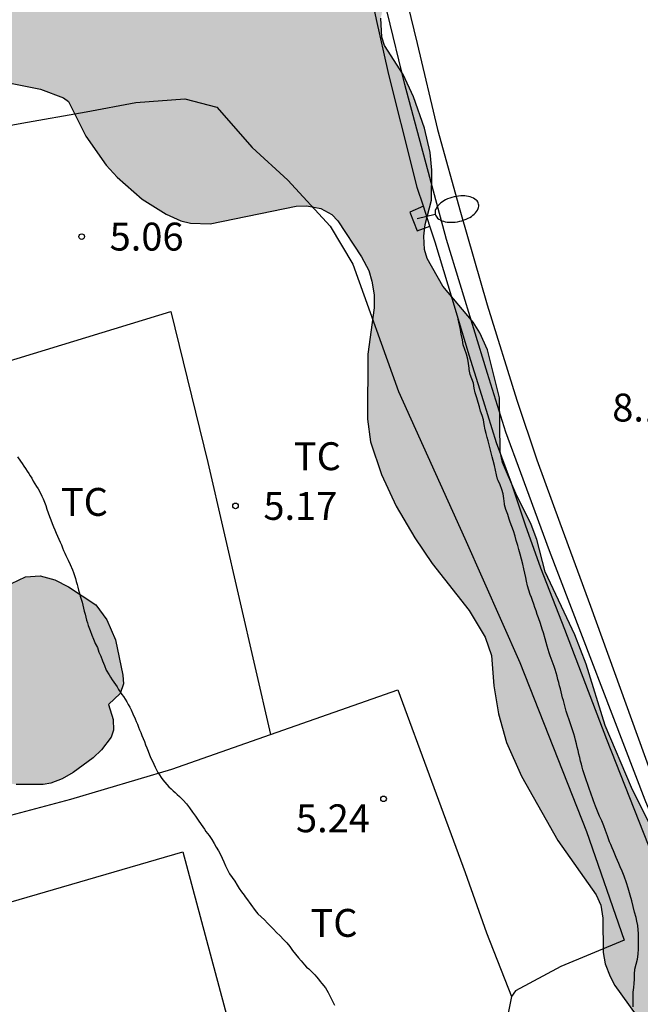
# Model space of a CAD drawing. Units: millimetres. Extents: x 584844 to 585194, y 4793539 to 4793791.
# Drawn here: x 585048 to 585065, y 4793631 to 4793658 of the extents above; entities that cross this region are included whole.
import ezdxf

# ---------------------------------------------------------------- set-up
doc = ezdxf.new("R2010")
doc.units = ezdxf.units.MM
for name, color, linetype in [('020104', 34, 'Continuous'), ('020204', 9, 'Continuous'), ('020308', 9, 'Continuous'), ('060111', 9, 'Continuous'), ('060119', 9, 'Continuous'), ('070105', 6, 'Continuous'), ('070110', 9, 'Continuous'), ('100103', 3, 'Continuous'), ('100106', 63, 'Continuous'), ('100301', 7, 'Continuous'), ('250202', 9, 'Continuous'), ('990504', 63, 'Continuous')]:
    doc.layers.add(name, color=color, linetype=linetype)
doc.layers.add('020105', color=24, linetype='Continuous', lineweight=30)
doc.styles.add('ARIAL', font='ARIAL.TTF', dxfattribs={"height": 1})

# ---------------------------------------------------------------- blocks, each defined once
blk = doc.blocks.new('COTAPU')
blk.add_circle((0, 0), 0.075)
blk = doc.blocks.new('FAREDI')
blk.add_line((0, 0), (0.5, 0))
blk.add_lwpolyline([(0.5, 0, 0.159986), (0.538, -0.117, 0.106322), (0.675, -0.238, 0.071006), (0.858, -0.309, 0.057309), (1.099, -0.337, 0.057309), (1.339, -0.309, 0.071006), (1.522, -0.238, 0.106322), (1.659, -0.117, 0.159986), (1.697, 0, 0.159986), (1.659, 0.117, 0.106322), (1.522, 0.238, 0.071006), (1.339, 0.309, 0.057309), (1.099, 0.337, 0.057309), (0.858, 0.309, 0.071006), (0.675, 0.238, 0.106322), (0.538, 0.117, 0.159986)], format="xyb", close=True)

msp = doc.modelspace()

# ---------------------------------------------------------------- hatches: boundary and pattern name
at = {"layer": '990504'}
for points in [[(585051.863, 4793663.323), (585050.983, 4793663.759), (585050.551, 4793663.887), (585050.147, 4793663.923), (585048.967, 4793663.827), (585047.131, 4793663.899), (585046.327, 4793663.823), (585045.579, 4793663.643), (585044.695, 4793663.319), (585043.835, 4793662.911), (585043.095, 4793662.355), (585041.807, 4793661.068), (585041.603, 4793660.936), (585041.247, 4793660.884), (585040.375, 4793661.004), (585039.675, 4793661.012), (585039.163, 4793660.92), (585037.124, 4793660.208), (585036.528, 4793660.16), (585036.06, 4793660), (585035.56, 4793659.732), (585034.764, 4793659.148), (585033.66, 4793658.612), (585033.4, 4793658.38), (585032.652, 4793657.432), (585032.036, 4793656.74), (585031.304, 4793656.06), (585030.868, 4793655.824), (585030.476, 4793655.728), (585030, 4793655.752), (585029.84, 4793655.868), (585029.716, 4793656.104), (585029.68, 4793656.292), (585029.676, 4793658.256), (585029.488, 4793659.04), (585029.396, 4793659.676), (585029.396, 4793659.936), (585029.268, 4793660.22), (585028.784, 4793660.836), (585028.176, 4793661.444), (585026.824, 4793662.66), (585026.496, 4793662.848), (585026.252, 4793662.92), (585025.664, 4793662.944), (585024.46, 4793662.668), (585024.008, 4793662.624), (585023.872, 4793662.576), (585022.604, 4793661.34), (585021.68, 4793660.772), (585021.344, 4793660.464), (585021.128, 4793660.212), (585020.816, 4793659.704), (585020.548, 4793659.064), (585020.492, 4793658.816), (585020.472, 4793658.02), (585020.536, 4793657.504), (585020.832, 4793656.664), (585021.168, 4793656.052), (585021.512, 4793655.572), (585022.08, 4793654.908), (585022.332, 4793654.676), (585023.524, 4793653.82), (585023.968, 4793653.284), (585024.012, 4793653.176), (585023.996, 4793652.976), (585023.568, 4793652.576), (585023.252, 4793652.104), (585022.948, 4793651.244), (585022.928, 4793649.9), (585023.02, 4793649.064), (585023.172, 4793648.564), (585023.484, 4793647.924), (585023.952, 4793647.188), (585024.924, 4793646.088), (585025.304, 4793645.764), (585025.832, 4793645.46), (585026.28, 4793645.288), (585026.96, 4793645.156), (585027.615, 4793645.184), (585027.987, 4793645.316), (585028.235, 4793645.464), (585028.531, 4793645.788), (585028.611, 4793645.96), (585028.683, 4793646.404), (585028.668, 4793647.876), (585028.752, 4793648.264), (585029.452, 4793649.804), (585029.66, 4793650.008), (585030.188, 4793650.024), (585030.835, 4793649.844), (585031.127, 4793649.844), (585032.667, 4793650.44), (585033.467, 4793651.104), (585034.303, 4793651.124), (585035.347, 4793651.508), (585035.627, 4793651.576), (585036.071, 4793651.584), (585036.867, 4793651.44), (585037.243, 4793651.448), (585037.487, 4793651.496), (585037.971, 4793651.668), (585038.203, 4793651.8), (585038.955, 4793652.332), (585039.671, 4793652.916), (585039.991, 4793653.26), (585040.223, 4793653.448), (585040.523, 4793653.496), (585041.183, 4793653.364), (585041.763, 4793653.384), (585042.395, 4793653.548), (585043.227, 4793653.828), (585044.063, 4793654.212), (585046.811, 4793655.816), (585047.327, 4793656.052), (585048.163, 4793656.068), (585048.967, 4793655.908), (585049.583, 4793655.672), (585049.719, 4793655.576), (585050.187, 4793654.644), (585050.731, 4793653.864), (585051.035, 4793653.54), (585051.699, 4793652.944), (585052.347, 4793652.544), (585052.739, 4793652.364), (585053.007, 4793652.304), (585053.535, 4793652.284), (585055.847, 4793652.759), (585056.135, 4793652.767), (585056.507, 4793652.695), (585056.803, 4793652.535), (585056.967, 4793652.367), (585057.599, 4793651.395), (585057.795, 4793651.027), (585057.883, 4793650.744), (585057.943, 4793650.376), (585057.939, 4793650.024), (585057.775, 4793648.78), (585057.767, 4793647.032), (585057.847, 4793646.428), (585058.139, 4793645.552), (585058.535, 4793644.7), (585059.035, 4793643.844), (585059.499, 4793643.152), (585060.498, 4793641.892), (585060.926, 4793641.176), (585061.102, 4793640.68), (585061.162, 4793639.872), (585061.282, 4793639.116), (585061.498, 4793638.344), (585061.902, 4793637.44), (585062.882, 4793635.708), (585063.914, 4793634.252), (585064.042, 4793633.976), (585064.094, 4793633.624), (585064.102, 4793632.696), (585064.158, 4793632.392), (585064.286, 4793632.056), (585064.414, 4793631.812), (585064.986, 4793631.02), (585065.318, 4793630.664), (585065.678, 4793630.436), (585065.934, 4793630.376), (585066.434, 4793630.376), (585066.902, 4793630.492), (585067.362, 4793630.7), (585067.594, 4793630.848), (585067.838, 4793631.104), (585067.886, 4793631.452), (585067.862, 4793631.588), (585067.546, 4793632.152), (585066.986, 4793632.9), (585066.378, 4793633.588), (585066.13, 4793633.936), (585066.038, 4793634.428), (585065.822, 4793635.2), (585064.866, 4793637.132), (585064.154, 4793638.804), (585063.646, 4793640.452), (585063.338, 4793641.24), (585062.538, 4793642.928), (585062.314, 4793643.804), (585062.166, 4793644.208), (585061.755, 4793645.036), (585061.395, 4793645.872), (585061.331, 4793646.168), (585061.315, 4793647.612), (585060.991, 4793648.899), (585060.787, 4793649.359), (585060.607, 4793649.639), (585059.787, 4793650.611), (585059.371, 4793651.355), (585059.299, 4793651.595), (585059.275, 4793651.951), (585059.311, 4793652.263), (585059.483, 4793652.923), (585059.491, 4793653.727), (585059.447, 4793654.199), (585059.295, 4793654.855), (585059.003, 4793655.703), (585058.719, 4793656.299), (585058.223, 4793657.075), (585058.151, 4793657.303), (585058.119, 4793657.811), (585058.303, 4793658.631), (585058.315, 4793659.183), (585058.283, 4793659.451), (585058.163, 4793659.839), (585057.967, 4793660.207), (585057.407, 4793660.939), (585057.311, 4793661.127), (585057.275, 4793661.347), (585057.267, 4793662.271), (585057.187, 4793663.147), (585057.027, 4793663.615), (585056.723, 4793663.979), (585056.315, 4793664.299), (585056.043, 4793664.375), (585055.715, 4793664.383), (585054.999, 4793664.195), (585054.399, 4793663.839), (585052.779, 4793662.763), (585052.671, 4793662.759), (585052.575, 4793662.807), (585052.335, 4793663.023)], [(585045.893, 4793641.572), (585045.901, 4793641.68), (585045.981, 4793641.832), (585046.365, 4793642.244), (585046.745, 4793642.488), (585047.065, 4793642.6), (585047.345, 4793642.612), (585047.801, 4793642.436), (585048.565, 4793642.8), (585048.961, 4793642.828), (585049.353, 4793642.72), (585049.725, 4793642.528), (585050.453, 4793642.048), (585050.749, 4793641.64), (585050.985, 4793641.108), (585051.185, 4793640.156), (585051.201, 4793639.92), (585051.113, 4793639.66), (585050.801, 4793639.364), (585050.925, 4793638.96), (585050.933, 4793638.672), (585050.869, 4793638.484), (585050.609, 4793638.144), (585050.385, 4793637.936), (585049.849, 4793637.54), (585049.553, 4793637.364), (585049.245, 4793637.248), (585049.037, 4793637.212), (585048.313, 4793637.216), (585048.077, 4793637.256), (585047.573, 4793637.428), (585047.197, 4793637.644), (585046.953, 4793637.844), (585046.777, 4793638.048), (585046.597, 4793638.36), (585046.425, 4793638.78), (585045.789, 4793639.46), (585045.613, 4793639.688), (585045.477, 4793639.98), (585045.429, 4793640.24), (585045.461, 4793640.912), (585045.621, 4793641.328)]]:
    msp.add_hatch(color=256, dxfattribs=at).paths.add_polyline_path(points)

# ---------------------------------------------------------------- linework, layer by layer
at = {"layer": '020104', "elevation": 6, "flags": 128}
msp.add_lwpolyline([(585064.904, 4793631.241), (585064.908, 4793631.385), (585064.908, 4793631.529), (585064.908, 4793631.633), (585064.922, 4793631.759), (585064.934, 4793631.863), (585064.94, 4793631.983), (585064.94, 4793632.117), (585064.956, 4793632.255), (585064.99, 4793632.389), (585065.022, 4793632.521), (585065.044, 4793632.657), (585065.052, 4793632.799), (585065.052, 4793632.907), (585065.052, 4793633.019), (585065.05, 4793633.123), (585065.05, 4793633.211), (585065.046, 4793633.305), (585065.03, 4793633.427), (585065.006, 4793633.543), (585064.984, 4793633.641), (585064.948, 4793633.787), (585064.912, 4793633.939), (585064.87, 4793634.089), (585064.826, 4793634.237), (585064.774, 4793634.425), (585064.73, 4793634.571), (585064.664, 4793634.753), (585064.608, 4793634.889), (585064.56, 4793635.003), (585064.524, 4793635.089), (585064.486, 4793635.173), (585064.45, 4793635.257), (585064.412, 4793635.345), (585064.376, 4793635.429), (585064.34, 4793635.511), (585064.306, 4793635.599), (585064.274, 4793635.679), (585064.242, 4793635.759), (585064.214, 4793635.837), (585064.164, 4793635.975), (585064.116, 4793636.107), (585064.064, 4793636.237), (585064.006, 4793636.367), (585063.948, 4793636.497), (585063.894, 4793636.633), (585063.866, 4793636.705), (585063.838, 4793636.779), (585063.812, 4793636.855), (585063.786, 4793636.931), (585063.76, 4793637.007), (585063.734, 4793637.079), (585063.686, 4793637.215), (585063.642, 4793637.343), (585063.598, 4793637.475), (585063.556, 4793637.611), (585063.536, 4793637.683), (585063.514, 4793637.761), (585063.492, 4793637.847), (585063.47, 4793637.937), (585063.448, 4793638.031), (585063.426, 4793638.127), (585063.404, 4793638.223), (585063.382, 4793638.313), (585063.36, 4793638.403), (585063.336, 4793638.489), (585063.312, 4793638.575), (585063.284, 4793638.657), (585063.256, 4793638.737), (585063.228, 4793638.819), (585063.202, 4793638.899), (585063.176, 4793638.977), (585063.152, 4793639.051), (585063.11, 4793639.191), (585063.068, 4793639.329), (585063.03, 4793639.471), (585063.01, 4793639.545), (585062.992, 4793639.623), (585062.972, 4793639.703), (585062.952, 4793639.785), (585062.93, 4793639.869), (585062.908, 4793639.953), (585062.886, 4793640.041), (585062.862, 4793640.129), (585062.836, 4793640.217), (585062.81, 4793640.305), (585062.784, 4793640.387), (585062.758, 4793640.463), (585062.732, 4793640.535), (585062.704, 4793640.605), (585062.678, 4793640.677), (585062.65, 4793640.755), (585062.624, 4793640.841), (585062.598, 4793640.933), (585062.57, 4793641.029), (585062.542, 4793641.129), (585062.492, 4793641.293), (585062.46, 4793641.393), (585062.412, 4793641.543), (585062.362, 4793641.693), (585062.33, 4793641.787), (585062.296, 4793641.885), (585062.262, 4793641.977), (585062.232, 4793642.063), (585062.198, 4793642.157), (585062.17, 4793642.241), (585062.142, 4793642.323), (585062.102, 4793642.435), (585062.062, 4793642.555), (585062.04, 4793642.681), (585062.022, 4793642.783), (585061.998, 4793642.897), (585061.97, 4793643.015), (585061.938, 4793643.139), (585061.904, 4793643.271), (585061.868, 4793643.405), (585061.834, 4793643.531), (585061.802, 4793643.637), (585061.764, 4793643.771), (585061.734, 4793643.891), (585061.69, 4793644.033), (585061.648, 4793644.151), (585061.603, 4793644.265), (585061.577, 4793644.343), (585061.535, 4793644.471), (585061.487, 4793644.609), (585061.451, 4793644.731), (585061.443, 4793644.761), (585061.433, 4793644.901), (585061.409, 4793645.025), (585061.375, 4793645.143), (585061.327, 4793645.267), (585061.273, 4793645.387), (585061.261, 4793645.425), (585061.229, 4793645.539), (585061.205, 4793645.665), (585061.177, 4793645.793), (585061.141, 4793645.925), (585061.117, 4793646.025), (585061.081, 4793646.167), (585061.047, 4793646.311), (585061.011, 4793646.449), (585060.983, 4793646.545), (585060.955, 4793646.647), (585060.929, 4793646.749), (585060.901, 4793646.893), (585060.879, 4793647.013), (585060.845, 4793647.135), (585060.805, 4793647.247), (585060.771, 4793647.365), (585060.741, 4793647.481), (585060.703, 4793647.607), (585060.655, 4793647.739), (585060.629, 4793647.865), (585060.611, 4793648.001), (585060.565, 4793648.119), (585060.523, 4793648.237), (585060.499, 4793648.371), (585060.497, 4793648.403), (585060.477, 4793648.529), (585060.457, 4793648.651), (585060.425, 4793648.781), (585060.381, 4793648.909), (585060.335, 4793649.036), (585060.315, 4793649.17), (585060.279, 4793649.32), (585060.263, 4793649.444), (585060.204, 4793649.727)], dxfattribs=at)
at = {"layer": '020105', "elevation": 5, "flags": 128}
msp.add_lwpolyline([(585048.347, 4793646.025), (585048.431, 4793645.909), (585048.479, 4793645.841), (585048.519, 4793645.773), (585048.563, 4793645.705), (585048.607, 4793645.641), (585048.651, 4793645.573), (585048.691, 4793645.509), (585048.735, 4793645.445), (585048.775, 4793645.373), (585048.815, 4793645.301), (585048.859, 4793645.229), (585048.903, 4793645.161), (585048.939, 4793645.097), (585049.007, 4793644.965), (585049.039, 4793644.893), (585049.075, 4793644.801), (585049.111, 4793644.713), (585049.143, 4793644.613), (585049.179, 4793644.517), (585049.215, 4793644.417), (585049.247, 4793644.325), (585049.283, 4793644.233), (585049.319, 4793644.145), (585049.355, 4793644.057), (585049.391, 4793643.973), (585049.427, 4793643.893), (585049.463, 4793643.809), (585049.495, 4793643.733), (585049.531, 4793643.653), (585049.563, 4793643.581), (585049.591, 4793643.509), (585049.623, 4793643.437), (585049.651, 4793643.369), (585049.711, 4793643.249), (585049.771, 4793643.125), (585049.831, 4793642.989), (585049.859, 4793642.913), (585049.883, 4793642.833), (585049.907, 4793642.749), (585049.931, 4793642.669), (585049.951, 4793642.593), (585049.971, 4793642.517), (585049.995, 4793642.437), (585050.019, 4793642.357), (585050.039, 4793642.277), (585050.063, 4793642.197), (585050.087, 4793642.113), (585050.107, 4793642.033), (585050.127, 4793641.953), (585050.147, 4793641.873), (585050.167, 4793641.793), (585050.187, 4793641.713), (585050.207, 4793641.637), (585050.231, 4793641.561), (585050.255, 4793641.489), (585050.303, 4793641.353), (585050.351, 4793641.233), (585050.391, 4793641.121), (585050.427, 4793641.033), (585050.443, 4793641.001), (585050.499, 4793640.901), (585050.539, 4793640.769), (585050.591, 4793640.661), (585050.639, 4793640.541), (585050.687, 4793640.417), (585050.739, 4793640.293), (585050.815, 4793640.165), (585050.855, 4793640.101), (585050.895, 4793640.033), (585050.939, 4793639.969), (585050.983, 4793639.905), (585051.027, 4793639.837), (585051.067, 4793639.773), (585051.111, 4793639.705), (585051.159, 4793639.637), (585051.199, 4793639.577), (585051.243, 4793639.509), (585051.287, 4793639.441), (585051.327, 4793639.369), (585051.367, 4793639.297), (585051.407, 4793639.221), (585051.455, 4793639.117), (585051.515, 4793638.981), (585051.543, 4793638.909), (585051.575, 4793638.837), (585051.603, 4793638.761), (585051.631, 4793638.685), (585051.663, 4793638.609), (585051.695, 4793638.533), (585051.731, 4793638.453), (585051.763, 4793638.369), (585051.795, 4793638.285), (585051.831, 4793638.197), (585051.867, 4793638.109), (585051.903, 4793638.017), (585051.939, 4793637.925), (585051.979, 4793637.841), (585052.015, 4793637.761), (585052.051, 4793637.681), (585052.087, 4793637.609), (585052.127, 4793637.541), (585052.167, 4793637.473), (585052.215, 4793637.405), (585052.259, 4793637.341), (585052.311, 4793637.277), (585052.367, 4793637.217), (585052.423, 4793637.157), (585052.479, 4793637.101), (585052.535, 4793637.049), (585052.591, 4793636.997), (585052.647, 4793636.945), (585052.703, 4793636.897), (585052.803, 4793636.797), (585052.891, 4793636.693), (585052.975, 4793636.585), (585053.059, 4793636.473), (585053.135, 4793636.365), (585053.211, 4793636.253), (585053.291, 4793636.137), (585053.375, 4793636.013), (585053.419, 4793635.953), (585053.503, 4793635.841), (585053.575, 4793635.733), (585053.639, 4793635.629), (585053.695, 4793635.529), (585053.755, 4793635.433), (585053.811, 4793635.337), (585053.855, 4793635.237), (585053.899, 4793635.137), (585053.947, 4793635.033), (585053.999, 4793634.925), (585054.055, 4793634.817), (585054.123, 4793634.713), (585054.191, 4793634.613), (585054.255, 4793634.513), (585054.314, 4793634.421), (585054.378, 4793634.329), (585054.41, 4793634.285), (585054.442, 4793634.241), (585054.474, 4793634.197), (585054.506, 4793634.153), (585054.742, 4793633.829), (585054.818, 4793633.741), (585054.902, 4793633.661), (585054.99, 4793633.577), (585055.074, 4793633.493), (585055.158, 4793633.409), (585055.234, 4793633.325), (585055.318, 4793633.237), (585055.41, 4793633.145), (585055.506, 4793633.053), (585055.598, 4793632.961), (585055.678, 4793632.861), (585055.75, 4793632.757), (585055.826, 4793632.653), (585055.91, 4793632.553), (585055.978, 4793632.477), (585056.07, 4793632.365), (585056.126, 4793632.309), (585056.182, 4793632.257), (585056.238, 4793632.205), (585056.346, 4793632.101), (585056.394, 4793632.045), (585056.442, 4793631.985), (585056.49, 4793631.925), (585056.538, 4793631.869), (585056.63, 4793631.753), (585056.706, 4793631.625), (585056.742, 4793631.557), (585056.774, 4793631.485), (585056.877, 4793631.283)], dxfattribs=at)
at = {"layer": '060111'}
msp.add_polyline3d([(585058.583, 4793659.277, 8.344), (585059.099, 4793657.131, 8.322), (585059.649, 4793654.819, 8.3), (585060.263, 4793652.597, 8.256), (585060.985, 4793650.109, 8.222), (585061.783, 4793647.542, 8.258), (585062.313, 4793645.946, 8.28), (585062.938, 4793644.248, 8.244), (585063.758, 4793642.006, 8.234), (585065.512, 4793637.184, 8.086), (585068.372, 4793629.92, 8.086), (585070.64, 4793624.174, 8.056), (585070.608, 4793623.998, 8.054), (585070.562, 4793623.91, 8.048), (585070.44, 4793623.838, 8.036), (585070, 4793623.68, 8.066)], dxfattribs=at)
at = {"layer": '060119'}
msp.add_polyline3d([(585070.288, 4793623.996, 8.918), (585070.288, 4793624.34, 8.894), (585068.266, 4793629.446, 8.792), (585065.232, 4793636.794, 9.236), (585062.654, 4793643.5, 9.102), (585061.883, 4793645.592, 8.958), (585061.485, 4793646.682, 8.898), (585060.987, 4793648.266, 8.892), (585059.887, 4793651.865, 8.878), (585058.767, 4793656.027, 8.74), (585058.289, 4793657.981, 8.682)], dxfattribs=at)
at = {"layer": '070105'}
for points in [[(585059.267, 4793652.758, 8.298), (585059.103, 4793653.265, 8.306), (585058.789, 4793654.525, 8.342), (585058.543, 4793655.475, 8.354), (585058.323, 4793656.383, 8.356), (585058.009, 4793657.775, 8.36), (585057.763, 4793658.939, 8.362), (585057.567, 4793660.075, 8.38), (585057.265, 4793661.551, 8.382), (585056.985, 4793662.929, 8.382), (585056.711, 4793664.373, 8.39), (585056.531, 4793665.465, 8.386), (585056.331, 4793666.697, 8.384), (585056.139, 4793667.985, 8.384), (585055.879, 4793669.877, 8.4), (585055.535, 4793672.941, 8.406), (585055.245, 4793675.486, 8.417)], [(585059.44, 4793652.224, 7.946), (585059.267, 4793652.758, 8.298)], [(585067.446, 4793630.183, 8.149), (585066.556, 4793632.45, 8.178), (585064.2, 4793638.422, 8.256), (585063.072, 4793641.378, 8.304), (585062.424, 4793643.028, 8.3), (585062.01, 4793644.188, 8.29), (585061.635, 4793645.316, 8.284), (585061.235, 4793646.398, 8.276), (585060.881, 4793647.528, 8.28), (585060.499, 4793648.758, 8.278), (585060.045, 4793650.249, 8.286), (585059.581, 4793651.789, 8.284), (585059.44, 4793652.224, 7.946)]]:
    msp.add_polyline3d(points, dxfattribs=at)
at = {"layer": '070110'}
msp.add_polyline3d([(585059.267, 4793652.758, 8.298), (585058.904, 4793652.6, 7.97), (585059.096, 4793652.098, 7.946), (585059.44, 4793652.224, 7.946)], dxfattribs=at)
at = {"layer": '100103'}
for points in [[(585047.577, 4793654.83, 5.244), (585048.469, 4793654.988, 5.328), (585050.195, 4793655.3, 5.294), (585051.537, 4793655.548, 5.316), (585052.853, 4793655.647, 5.402), (585053.709, 4793655.421, 5.512), (585054.661, 4793654.333, 5.554), (585055.625, 4793653.463, 5.606), (585056.761, 4793652.225, 5.646), (585057.369, 4793651.198, 5.672), (585058.595, 4793647.78, 5.704), (585060.379, 4793643.826, 5.83), (585061.864, 4793640.492, 5.852), (585063.654, 4793635.956, 5.818), (585064.662, 4793633.032, 5.878), (585062.96, 4793632.326, 5.712), (585061.742, 4793631.666, 5.43), (585061.632, 4793631.516, 5.378)], [(585043.263, 4793647.228, 4.86), (585045.403, 4793647.77, 4.964), (585052.475, 4793649.928, 5.182), (585053.469, 4793645.866, 5.13), (585055.153, 4793638.562, 5.273)], [(585055.153, 4793638.562, 5.273), (585058.576, 4793639.764, 5.532), (585060.386, 4793634.848, 5.422), (585060.966, 4793633.226, 5.374), (585061.632, 4793631.516, 5.378)], [(585045.47, 4793635.679, 4.666), (585049.783, 4793636.82, 4.838), (585052.499, 4793637.63, 5.072), (585055.153, 4793638.562, 5.273)], [(585040.618, 4793631.796, 4.55), (585045.619, 4793633.314, 4.702), (585052.799, 4793635.402, 4.966), (585054.032, 4793630.796, 4.89), (585055.027, 4793626.928, 4.836)], [(585061.632, 4793631.516, 5.378), (585061.556, 4793631.112, 5.352), (585061.56, 4793630.792, 5.342), (585061.622, 4793630.492, 5.34), (585061.634, 4793630.28, 5.342), (585061.606, 4793629.956, 5.354), (585061.1, 4793629.212, 5.318), (585059.718, 4793628.496, 5.27), (585058.304, 4793627.742, 5.22), (585056.498, 4793627.012, 5.06), (585055.397, 4793626.632, 4.818)]]:
    msp.add_polyline3d(points, dxfattribs=at)
at = {"layer": '100106', "flags": 128}
for points in [[(585065.822, 4793635.2), (585064.866, 4793637.132), (585064.154, 4793638.804), (585063.646, 4793640.452), (585063.338, 4793641.24), (585062.538, 4793642.928), (585062.314, 4793643.804), (585062.166, 4793644.208), (585061.755, 4793645.036), (585061.395, 4793645.872), (585061.331, 4793646.168), (585061.315, 4793647.612), (585060.991, 4793648.899), (585060.787, 4793649.359), (585060.607, 4793649.639), (585059.787, 4793650.611), (585059.371, 4793651.355), (585059.299, 4793651.595), (585059.275, 4793651.951), (585059.311, 4793652.263), (585059.483, 4793652.923), (585059.491, 4793653.727), (585059.447, 4793654.199), (585059.295, 4793654.855), (585059.003, 4793655.703), (585058.719, 4793656.299), (585058.223, 4793657.075), (585058.151, 4793657.303), (585058.119, 4793657.811)], [(585048.163, 4793656.068), (585048.967, 4793655.908), (585049.583, 4793655.672), (585049.719, 4793655.576), (585050.187, 4793654.644), (585050.731, 4793653.864), (585051.035, 4793653.54), (585051.699, 4793652.944), (585052.347, 4793652.544), (585052.739, 4793652.364), (585053.007, 4793652.304), (585053.535, 4793652.284), (585055.847, 4793652.759), (585056.135, 4793652.767), (585056.507, 4793652.695), (585056.803, 4793652.535), (585056.967, 4793652.367), (585057.599, 4793651.395), (585057.795, 4793651.027), (585057.883, 4793650.744), (585057.943, 4793650.376), (585057.939, 4793650.024), (585057.775, 4793648.78), (585057.767, 4793647.032), (585057.847, 4793646.428), (585058.139, 4793645.552), (585058.535, 4793644.7), (585059.035, 4793643.844), (585059.499, 4793643.152), (585060.498, 4793641.892), (585060.926, 4793641.176), (585061.102, 4793640.68), (585061.162, 4793639.872), (585061.282, 4793639.116), (585061.498, 4793638.344), (585061.902, 4793637.44), (585062.882, 4793635.708), (585063.914, 4793634.252), (585064.042, 4793633.976), (585064.094, 4793633.624), (585064.102, 4793632.696), (585064.158, 4793632.392), (585064.286, 4793632.056), (585064.414, 4793631.812), (585064.986, 4793631.02)], [(585047.801, 4793642.436), (585048.565, 4793642.8), (585048.961, 4793642.828), (585049.353, 4793642.72), (585049.725, 4793642.528), (585050.453, 4793642.048), (585050.749, 4793641.64), (585050.985, 4793641.108), (585051.185, 4793640.156), (585051.201, 4793639.92), (585051.113, 4793639.66), (585050.801, 4793639.364), (585050.925, 4793638.96), (585050.933, 4793638.672), (585050.869, 4793638.484), (585050.609, 4793638.144), (585050.385, 4793637.936), (585049.849, 4793637.54), (585049.553, 4793637.364), (585049.245, 4793637.248), (585049.037, 4793637.212), (585048.313, 4793637.216)]]:
    msp.add_lwpolyline(points, dxfattribs=at)

# ---------------------------------------------------------------- block references
at = {"layer": '020204', "rotation": 359.9987685839998}
for p in [(585050.078, 4793651.942, 5.057), (585054.214, 4793644.704, 5.167), (585058.195, 4793636.83, 5.241)]:
    msp.add_blockref('COTAPU', p, dxfattribs=at)
at = {"layer": '250202', "rotation": 13.11646856709695}
msp.add_blockref('FAREDI', (585059.097, 4793652.433, 7.966), dxfattribs=at)

# ---------------------------------------------------------------- texts
at = {"layer": '020308', "style": 'ARIAL'}
for s, p in [('5.06', (585050.828, 4793651.567, 5.057)), ('8.19', (585064.345, 4793646.972, 8.193)), ('5.17', (585054.964, 4793644.329, 5.167)), ('5.24', (585055.84, 4793635.932, 5.241))]:
    msp.add_text(s, height=0.75, rotation=359.9988, dxfattribs=at).set_placement(p)
at = {"layer": '100301', "style": 'ARIAL'}
for p in [(585055.782, 4793645.664), (585049.518, 4793644.436), (585056.23, 4793633.121)]:
    msp.add_text('TC', height=0.75, rotation=359.9988, dxfattribs=at).set_placement(p)

doc.saveas('drawing.dxf')
